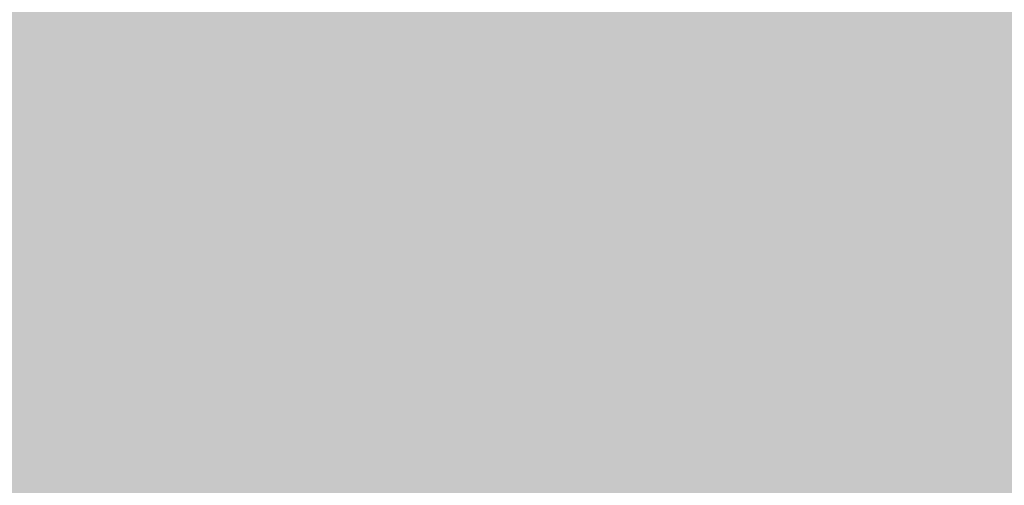
# Model space of a CAD drawing. Extents: x -0.191 to 0.217, y -0.417 to 0.417.
# Drawn here: x -0.093 to -0.086, y -0.002 to 0.002 of the extents above; entities that cross this region are included whole.
import ezdxf

# ---------------------------------------------------------------- set-up
doc = ezdxf.new("R2010")
doc.units = 0
doc.header["$MEASUREMENT"] = 0
for name, color, linetype in [('BARCELONA_80', 7, 'CONTINUOUS'), ('BARCELONA_80_1', 7, 'CONTINUOUS'), ('SZE_CIAN_1', 7, 'CONTINUOUS')]:
    doc.layers.add(name, color=color, linetype=linetype)

msp = doc.modelspace()

# ---------------------------------------------------------------- linework, layer by layer
at = {"layer": 'BARCELONA_80'}
for points in [[(-0.0925, 0.002, 0.2551), (-0.0925, 0.0016, 0.2551), (-0.0926, 0.0019, 0.2551), (-0.0927, 0.0015, 0.2551)], [(-0.0923, 0.002, 0.2551), (-0.0924, 0.0016, 0.2551), (-0.0925, 0.002, 0.2551), (-0.0925, 0.0016, 0.2551)], [(-0.0745, 0.002, 0.2589), (-0.0745, 0.0016, 0.2589), (-0.0923, 0.002, 0.2589), (-0.0924, 0.0016, 0.2589)], [(-0.0895, 0.0016, 0.2412), (-0.0896, 0.002, 0.2412), (-0.0897, 0.0015, 0.2412), (-0.0898, 0.0019, 0.2412)], [(-0.0893, 0.0016, 0.2413), (-0.0894, 0.002, 0.2413), (-0.0895, 0.0016, 0.2413), (-0.0896, 0.002, 0.2413)], [(-0.0715, 0.0016, 0.2451), (-0.0715, 0.002, 0.2451), (-0.0893, 0.0016, 0.2451), (-0.0894, 0.002, 0.2451)], [(-0.0926, 0.0019, 0.2549), (-0.0927, 0.0015, 0.2549), (-0.0926, 0.0018, 0.2549), (-0.0927, 0.0014, 0.2549)], [(-0.0897, 0.0015, 0.2413), (-0.0898, 0.0019, 0.2413), (-0.0898, 0.0015, 0.2413)], [(-0.0898, 0.0018, 0.2416), (-0.0898, 0.0015, 0.2416), (-0.0898, 0.0019, 0.2416)], [(-0.0926, 0.0018, 0.2547), (-0.0927, 0.0014, 0.2547), (-0.0926, 0.0017, 0.2547), (-0.0926, 0.0014, 0.2547)], [(-0.0926, 0.0018, 0.2547), (-0.0927, 0.0014, 0.2547), (-0.0927, 0.0018, 0.2547), (-0.0927, 0.0015, 0.2547)], [(-0.0927, 0.0018, 0.2548), (-0.0927, 0.0015, 0.2548), (-0.0926, 0.0018, 0.2548), (-0.0927, 0.0014, 0.2548)], [(-0.0898, 0.0015, 0.2414), (-0.0898, 0.0018, 0.2414), (-0.0898, 0.0014, 0.2414)], [(-0.0898, 0.0017, 0.2418), (-0.0898, 0.0014, 0.2418), (-0.0898, 0.0018, 0.2418)], [(-0.0898, 0.0015, 0.2414), (-0.0898, 0.0018, 0.2414), (-0.0898, 0.0015, 0.2414)], [(-0.0926, 0.0017, 0.2546), (-0.0926, 0.0014, 0.2546), (-0.0924, 0.0017, 0.2546), (-0.0925, 0.0013, 0.2546)], [(-0.0924, 0.0017, 0.2546), (-0.0925, 0.0013, 0.2546), (-0.0922, 0.0017, 0.2546), (-0.0923, 0.0013, 0.2546)], [(-0.0922, 0.0017, 0.2546), (-0.0923, 0.0013, 0.2546), (-0.0735, 0.0017, 0.2546), (-0.0736, 0.0013, 0.2546)], [(-0.0898, 0.0014, 0.2416), (-0.0898, 0.0017, 0.2416), (-0.0897, 0.0013, 0.2416), (-0.0897, 0.0017, 0.2416)], [(-0.0897, 0.0013, 0.2417), (-0.0897, 0.0017, 0.2417), (-0.0895, 0.0013, 0.2417), (-0.0895, 0.0017, 0.2417)], [(-0.0895, 0.0013, 0.2418), (-0.0895, 0.0017, 0.2418), (-0.0708, 0.0013, 0.2418), (-0.0708, 0.0017, 0.2418)], [(-0.0925, 0.0016, 0.2553), (-0.0926, 0.0012, 0.2553), (-0.0927, 0.0015, 0.2553), (-0.0927, 0.0012, 0.2553)], [(-0.0924, 0.0016, 0.2553), (-0.0924, 0.0012, 0.2553), (-0.0925, 0.0016, 0.2553), (-0.0926, 0.0012, 0.2553)], [(-0.0745, 0.0016, 0.2591), (-0.0746, 0.0012, 0.2591), (-0.0924, 0.0016, 0.2591), (-0.0924, 0.0012, 0.2591)], [(-0.0895, 0.0012, 0.2411), (-0.0895, 0.0016, 0.2411), (-0.0897, 0.0012, 0.2411), (-0.0897, 0.0015, 0.2411)], [(-0.0893, 0.0012, 0.2411), (-0.0893, 0.0016, 0.2411), (-0.0895, 0.0012, 0.2411), (-0.0895, 0.0016, 0.2411)], [(-0.0715, 0.0012, 0.2449), (-0.0715, 0.0016, 0.2449), (-0.0893, 0.0012, 0.2449), (-0.0893, 0.0016, 0.2449)], [(-0.0927, 0.0015, 0.2551), (-0.0927, 0.0012, 0.2551), (-0.0927, 0.0014, 0.2551)], [(-0.0927, 0.0014, 0.2549), (-0.0927, 0.0011, 0.2549), (-0.0927, 0.0015, 0.2549), (-0.0927, 0.0011, 0.2549)], [(-0.0927, 0.0015, 0.255), (-0.0927, 0.0011, 0.255), (-0.0927, 0.0014, 0.255)], [(-0.0897, 0.0012, 0.2411), (-0.0897, 0.0015, 0.2411), (-0.0898, 0.0011, 0.2411)], [(-0.0898, 0.0015, 0.2414), (-0.0898, 0.0011, 0.2414), (-0.0897, 0.0015, 0.2414)], [(-0.0898, 0.0011, 0.2413), (-0.0898, 0.0015, 0.2413), (-0.0898, 0.001, 0.2413)], [(-0.0898, 0.0014, 0.2416), (-0.0898, 0.001, 0.2416), (-0.0898, 0.0015, 0.2416)], [(-0.0898, 0.0011, 0.2413), (-0.0898, 0.0015, 0.2413), (-0.0898, 0.0011, 0.2413), (-0.0898, 0.0015, 0.2413)], [(-0.0898, 0.0011, 0.2412), (-0.0898, 0.0015, 0.2412), (-0.0898, 0.0011, 0.2412), (-0.0898, 0.0015, 0.2412)], [(-0.0927, 0.0011, 0.2551), (-0.0927, 0.0014, 0.2551), (-0.0927, 0.0012, 0.2551)], [(-0.0927, 0.0014, 0.2549), (-0.0927, 0.0011, 0.2549), (-0.0926, 0.0014, 0.2549)], [(-0.0927, 0.001, 0.255), (-0.0926, 0.0014, 0.255), (-0.0927, 0.0011, 0.255)], [(-0.0926, 0.0014, 0.2548), (-0.0927, 0.001, 0.2548), (-0.0925, 0.0013, 0.2548), (-0.0925, 0.001, 0.2548)], [(-0.0927, 0.0011, 0.2551), (-0.0927, 0.0014, 0.2551), (-0.0927, 0.0011, 0.2551)], [(-0.0898, 0.001, 0.2414), (-0.0898, 0.0014, 0.2414), (-0.0896, 0.001, 0.2414), (-0.0897, 0.0013, 0.2414)], [(-0.0925, 0.0013, 0.2548), (-0.0925, 0.001, 0.2548), (-0.0923, 0.0013, 0.2548), (-0.0923, 0.001, 0.2548)], [(-0.0923, 0.0013, 0.2548), (-0.0923, 0.001, 0.2548), (-0.0736, 0.0013, 0.2548), (-0.0736, 0.001, 0.2548)], [(-0.0896, 0.001, 0.2415), (-0.0897, 0.0013, 0.2415), (-0.0895, 0.001, 0.2415), (-0.0895, 0.0013, 0.2415)], [(-0.0895, 0.001, 0.2416), (-0.0895, 0.0013, 0.2416), (-0.0708, 0.001, 0.2416), (-0.0708, 0.0013, 0.2416)], [(-0.0927, 0.0012, 0.2553), (-0.0927, 0.0008, 0.2553), (-0.0927, 0.0011, 0.2553), (-0.0928, 0.0007, 0.2553)], [(-0.0926, 0.0012, 0.2554), (-0.0926, 0.0008, 0.2554), (-0.0927, 0.0012, 0.2554), (-0.0927, 0.0008, 0.2554)], [(-0.0924, 0.0012, 0.2555), (-0.0924, 0.0008, 0.2555), (-0.0926, 0.0012, 0.2555), (-0.0926, 0.0008, 0.2555)], [(-0.0746, 0.0012, 0.2593), (-0.0746, 0.0008, 0.2593), (-0.0924, 0.0012, 0.2593), (-0.0924, 0.0008, 0.2593)], [(-0.0898, 0.0011, 0.2413), (-0.0897, 0.0007, 0.2413), (-0.0897, 0.0012, 0.2413)], [(-0.0895, 0.0008, 0.2409), (-0.0895, 0.0012, 0.2409), (-0.0896, 0.0008, 0.2409), (-0.0897, 0.0012, 0.2409)], [(-0.0896, 0.0008, 0.241), (-0.0897, 0.0012, 0.241), (-0.0897, 0.0007, 0.241)], [(-0.0893, 0.0008, 0.2409), (-0.0893, 0.0012, 0.2409), (-0.0895, 0.0008, 0.2409), (-0.0895, 0.0012, 0.2409)], [(-0.0714, 0.0008, 0.2447), (-0.0715, 0.0012, 0.2447), (-0.0893, 0.0008, 0.2447), (-0.0893, 0.0012, 0.2447)], [(-0.0927, 0.0011, 0.2551), (-0.0928, 0.0007, 0.2551), (-0.0927, 0.001, 0.2551), (-0.0927, 0.0007, 0.2551)], [(-0.0927, 0.0011, 0.2551), (-0.0928, 0.0007, 0.2551), (-0.0927, 0.0011, 0.2551)], [(-0.0897, 0.0007, 0.2411), (-0.0898, 0.0011, 0.2411), (-0.0897, 0.0007, 0.2411)], [(-0.0898, 0.001, 0.2414), (-0.0897, 0.0007, 0.2414), (-0.0898, 0.0011, 0.2414)], [(-0.0898, 0.0007, 0.2412), (-0.0898, 0.0011, 0.2412), (-0.0897, 0.0003, 0.2412), (-0.0897, 0.0007, 0.2412)], [(-0.0898, 0.0011, 0.2413), (-0.0897, 0.0007, 0.2413), (-0.0898, 0.0011, 0.2413)], [(-0.0927, 0.001, 0.255), (-0.0927, 0.0007, 0.255), (-0.0925, 0.001, 0.255), (-0.0925, 0.0006, 0.255)], [(-0.0925, 0.001, 0.2549), (-0.0925, 0.0006, 0.2549), (-0.0923, 0.001, 0.2549), (-0.0923, 0.0006, 0.2549)], [(-0.0923, 0.001, 0.255), (-0.0923, 0.0006, 0.255), (-0.0736, 0.001, 0.255), (-0.0736, 0.0006, 0.255)], [(-0.0897, 0.0007, 0.2413), (-0.0898, 0.001, 0.2413), (-0.0896, 0.0006, 0.2413), (-0.0896, 0.001, 0.2413)], [(-0.0896, 0.0006, 0.2414), (-0.0896, 0.001, 0.2414), (-0.0894, 0.0006, 0.2414), (-0.0895, 0.001, 0.2414)], [(-0.0894, 0.0006, 0.2415), (-0.0895, 0.001, 0.2415), (-0.0707, 0.0006, 0.2415), (-0.0708, 0.001, 0.2415)], [(-0.0926, 0.0008, 0.2556), (-0.0926, 0.0004, 0.2556), (-0.0927, 0.0008, 0.2556), (-0.0928, 0.0004, 0.2556)], [(-0.0927, 0.0008, 0.2555), (-0.0928, 0.0004, 0.2555), (-0.0928, 0.0007, 0.2555), (-0.0928, 0.0003, 0.2555)], [(-0.0924, 0.0008, 0.2557), (-0.0925, 0.0004, 0.2557), (-0.0926, 0.0008, 0.2557), (-0.0926, 0.0004, 0.2557)], [(-0.0746, 0.0008, 0.2595), (-0.0746, 0.0004, 0.2595), (-0.0924, 0.0008, 0.2595), (-0.0925, 0.0004, 0.2595)], [(-0.0896, 0.0004, 0.2408), (-0.0896, 0.0008, 0.2408), (-0.0897, 0.0003, 0.2408), (-0.0897, 0.0007, 0.2408)], [(-0.0894, 0.0004, 0.2408), (-0.0895, 0.0008, 0.2408), (-0.0896, 0.0004, 0.2408), (-0.0896, 0.0008, 0.2408)], [(-0.0892, 0.0004, 0.2408), (-0.0893, 0.0008, 0.2408), (-0.0894, 0.0004, 0.2408), (-0.0895, 0.0008, 0.2408)], [(-0.0714, 0.0004, 0.2446), (-0.0714, 0.0008, 0.2446), (-0.0892, 0.0004, 0.2446), (-0.0893, 0.0008, 0.2446)], [(-0.0928, 0.0007, 0.2553), (-0.0928, 0.0003, 0.2553), (-0.0927, 0.0007, 0.2553), (-0.0927, 0.0003, 0.2553)], [(-0.0927, 0.0007, 0.2551), (-0.0927, 0.0003, 0.2551), (-0.0925, 0.0006, 0.2551), (-0.0926, 0.0003, 0.2551)], [(-0.0897, 0.0003, 0.241), (-0.0897, 0.0007, 0.241), (-0.0897, 0.0003, 0.241), (-0.0898, 0.0007, 0.241)], [(-0.0897, 0.0003, 0.241), (-0.0898, 0.0007, 0.241), (-0.0897, 0.0003, 0.241)], [(-0.0897, 0.0003, 0.241), (-0.0897, 0.0007, 0.241), (-0.0897, 0.0003, 0.241), (-0.0897, 0.0007, 0.241)], [(-0.0897, 0.0003, 0.2412), (-0.0897, 0.0007, 0.2412), (-0.0896, 0.0003, 0.2412), (-0.0896, 0.0006, 0.2412)], [(-0.0925, 0.0006, 0.2551), (-0.0926, 0.0003, 0.2551), (-0.0923, 0.0006, 0.2551), (-0.0924, 0.0003, 0.2551)], [(-0.0923, 0.0006, 0.2551), (-0.0924, 0.0003, 0.2551), (-0.0736, 0.0006, 0.2551), (-0.0737, 0.0003, 0.2551)], [(-0.0896, 0.0003, 0.2413), (-0.0896, 0.0006, 0.2413), (-0.0894, 0.0003, 0.2413), (-0.0894, 0.0006, 0.2413)], [(-0.0894, 0.0003, 0.2413), (-0.0894, 0.0006, 0.2413), (-0.0707, 0.0003, 0.2413), (-0.0707, 0.0006, 0.2413)], [(-0.0926, 0.0004, 0.2557), (-0.0927, 0, 0.2557), (-0.0928, 0.0004, 0.2557), (-0.0928, 0, 0.2557)], [(-0.0928, 0.0004, 0.2556), (-0.0928, 0, 0.2556), (-0.0928, 0.0003, 0.2556), (-0.0928, 0, 0.2556)], [(-0.0925, 0.0004, 0.2558), (-0.0925, 0, 0.2558), (-0.0926, 0.0004, 0.2558), (-0.0927, 0, 0.2558)], [(-0.0746, 0.0004, 0.2596), (-0.0746, 0, 0.2596), (-0.0925, 0.0004, 0.2596), (-0.0925, 0, 0.2596)], [(-0.0896, 0, 0.2407), (-0.0896, 0.0004, 0.2407), (-0.0897, 0, 0.2407)], [(-0.0897, 0.0003, 0.241), (-0.0897, 0, 0.241), (-0.0896, 0.0004, 0.241)], [(-0.0894, 0, 0.2406), (-0.0894, 0.0004, 0.2406), (-0.0896, 0, 0.2406), (-0.0896, 0.0004, 0.2406)], [(-0.0892, 0, 0.2407), (-0.0892, 0.0004, 0.2407), (-0.0894, 0, 0.2407), (-0.0894, 0.0004, 0.2407)], [(-0.0714, 0, 0.2445), (-0.0714, 0.0004, 0.2445), (-0.0892, 0, 0.2445), (-0.0892, 0.0004, 0.2445)], [(-0.0928, 0.0003, 0.2554), (-0.0928, 0, 0.2554), (-0.0927, 0.0003, 0.2554), (-0.0927, -0.0001, 0.2554)], [(-0.0928, 0, 0.2555), (-0.0928, 0.0003, 0.2555), (-0.0928, 0, 0.2555)], [(-0.0927, 0.0003, 0.2553), (-0.0927, -0.0001, 0.2553), (-0.0926, 0.0003, 0.2553), (-0.0926, -0.0001, 0.2553)], [(-0.0926, 0.0003, 0.2552), (-0.0926, -0.0001, 0.2552), (-0.0924, 0.0003, 0.2552), (-0.0924, -0.0001, 0.2552)], [(-0.0924, 0.0003, 0.2552), (-0.0924, -0.0001, 0.2552), (-0.0737, 0.0003, 0.2552), (-0.0737, -0.0001, 0.2552)], [(-0.0897, 0, 0.2408), (-0.0897, 0.0003, 0.2408), (-0.0897, -0.0001, 0.2408)], [(-0.0897, 0.0003, 0.2412), (-0.0897, -0.0001, 0.2412), (-0.0897, 0.0003, 0.2412)], [(-0.0897, -0.0001, 0.241), (-0.0897, 0.0003, 0.241), (-0.0896, -0.0001, 0.241), (-0.0896, 0.0003, 0.241)], [(-0.0897, 0, 0.2408), (-0.0897, 0.0003, 0.2408), (-0.0897, -0.0001, 0.2408), (-0.0897, 0.0003, 0.2408)], [(-0.0897, -0.0001, 0.2409), (-0.0897, 0.0003, 0.2409), (-0.0897, 0, 0.2409), (-0.0897, 0.0003, 0.2409)], [(-0.0896, -0.0001, 0.2412), (-0.0896, 0.0003, 0.2412), (-0.0894, -0.0001, 0.2412), (-0.0894, 0.0003, 0.2412)], [(-0.0894, -0.0001, 0.2412), (-0.0894, 0.0003, 0.2412), (-0.0707, -0.0001, 0.2412), (-0.0707, 0.0003, 0.2412)], [(-0.0929, -0.0004, 0.2557), (-0.0928, 0, 0.2557), (-0.0928, -0.0004, 0.2557)], [(-0.0928, 0, 0.2555), (-0.0929, -0.0004, 0.2555), (-0.0927, -0.0001, 0.2555)], [(-0.0928, -0.0005, 0.2556), (-0.0929, -0.0009, 0.2556), (-0.0928, 0, 0.2556), (-0.0929, -0.0004, 0.2556)], [(-0.0928, -0.0005, 0.2556), (-0.0928, 0, 0.2556), (-0.0929, -0.0004, 0.2556)], [(-0.0928, 0, 0.2556), (-0.0929, -0.0004, 0.2556), (-0.0928, 0, 0.2556)], [(-0.0927, 0, 0.2559), (-0.0927, -0.0004, 0.2559), (-0.0928, 0, 0.2559), (-0.0928, -0.0004, 0.2559)], [(-0.0928, 0, 0.2557), (-0.0928, -0.0004, 0.2557), (-0.0928, 0, 0.2557)], [(-0.0928, 0, 0.2555), (-0.0928, -0.0005, 0.2555), (-0.0928, 0, 0.2555)], [(-0.0925, 0, 0.2559), (-0.0925, -0.0004, 0.2559), (-0.0927, 0, 0.2559), (-0.0927, -0.0004, 0.2559)], [(-0.0746, 0, 0.2597), (-0.0747, -0.0004, 0.2597), (-0.0925, 0, 0.2597), (-0.0925, -0.0004, 0.2597)], [(-0.0896, -0.0004, 0.2406), (-0.0896, 0, 0.2406), (-0.0897, -0.0004, 0.2406)], [(-0.0897, 0, 0.2408), (-0.0897, -0.0004, 0.2408), (-0.0896, 0, 0.2408)], [(-0.0897, -0.0004, 0.2408), (-0.0897, 0, 0.2408), (-0.0897, -0.0005, 0.2408)], [(-0.0897, -0.0001, 0.241), (-0.0897, -0.0005, 0.241), (-0.0897, 0, 0.241)], [(-0.0897, -0.0004, 0.2408), (-0.0897, 0, 0.2408), (-0.0897, -0.0005, 0.2408), (-0.0897, -0.0001, 0.2408)], [(-0.0897, -0.0005, 0.2408), (-0.0897, -0.0001, 0.2408), (-0.0897, -0.0004, 0.2408), (-0.0897, 0, 0.2408)], [(-0.0894, -0.0004, 0.2405), (-0.0894, 0, 0.2405), (-0.0896, -0.0004, 0.2405), (-0.0896, 0, 0.2405)], [(-0.0892, -0.0004, 0.2406), (-0.0892, 0, 0.2406), (-0.0894, -0.0004, 0.2406), (-0.0894, 0, 0.2406)], [(-0.0714, -0.0004, 0.2444), (-0.0714, 0, 0.2444), (-0.0892, -0.0004, 0.2444), (-0.0892, 0, 0.2444)], [(-0.0928, -0.0005, 0.2555), (-0.0927, -0.0001, 0.2555), (-0.0929, -0.0004, 0.2555)], [(-0.0927, -0.0001, 0.2554), (-0.0928, -0.0005, 0.2554), (-0.0926, -0.0001, 0.2554), (-0.0926, -0.0005, 0.2554)], [(-0.0926, -0.0001, 0.2553), (-0.0926, -0.0005, 0.2553), (-0.0924, -0.0001, 0.2553), (-0.0924, -0.0005, 0.2553)], [(-0.0924, -0.0001, 0.2553), (-0.0924, -0.0005, 0.2553), (-0.0737, -0.0001, 0.2553), (-0.0737, -0.0005, 0.2553)], [(-0.0897, -0.0005, 0.2409), (-0.0897, -0.0001, 0.2409), (-0.0895, -0.0005, 0.2409), (-0.0896, -0.0001, 0.2409)], [(-0.0895, -0.0005, 0.2411), (-0.0896, -0.0001, 0.2411), (-0.0894, -0.0005, 0.2411), (-0.0894, -0.0001, 0.2411)], [(-0.0894, -0.0005, 0.2411), (-0.0894, -0.0001, 0.2411), (-0.0707, -0.0005, 0.2411), (-0.0707, -0.0001, 0.2411)], [(-0.0928, -0.0004, 0.2558), (-0.0928, -0.0008, 0.2558), (-0.0929, -0.0004, 0.2558)], [(-0.0929, -0.0009, 0.2557), (-0.0929, -0.0004, 0.2557), (-0.0928, -0.0008, 0.2557)], [(-0.0929, -0.0004, 0.2557), (-0.0929, -0.0009, 0.2557), (-0.0928, -0.0005, 0.2557)], [(-0.0929, -0.0009, 0.2557), (-0.0929, -0.0004, 0.2557), (-0.0929, -0.0008, 0.2557)], [(-0.0927, -0.0004, 0.256), (-0.0927, -0.0008, 0.256), (-0.0928, -0.0004, 0.256), (-0.0928, -0.0008, 0.256)], [(-0.0925, -0.0004, 0.256), (-0.0925, -0.0008, 0.256), (-0.0927, -0.0004, 0.256), (-0.0927, -0.0008, 0.256)], [(-0.0747, -0.0004, 0.2598), (-0.0747, -0.0008, 0.2598), (-0.0925, -0.0004, 0.2598), (-0.0925, -0.0008, 0.2598)], [(-0.0896, -0.0008, 0.2405), (-0.0896, -0.0004, 0.2405), (-0.0896, -0.0009, 0.2405), (-0.0897, -0.0004, 0.2405)], [(-0.0896, -0.0009, 0.2407), (-0.0897, -0.0004, 0.2407), (-0.0896, -0.0009, 0.2407), (-0.0897, -0.0005, 0.2407)], [(-0.0896, -0.0009, 0.2407), (-0.0897, -0.0004, 0.2407), (-0.0897, -0.0009, 0.2407), (-0.0897, -0.0005, 0.2407)], [(-0.0897, -0.0009, 0.2408), (-0.0897, -0.0005, 0.2408), (-0.0896, -0.0009, 0.2408), (-0.0897, -0.0004, 0.2408)], [(-0.0894, -0.0008, 0.2405), (-0.0894, -0.0004, 0.2405), (-0.0896, -0.0008, 0.2405), (-0.0896, -0.0004, 0.2405)], [(-0.0892, -0.0008, 0.2405), (-0.0892, -0.0004, 0.2405), (-0.0894, -0.0008, 0.2405), (-0.0894, -0.0004, 0.2405)], [(-0.0713, -0.0008, 0.2443), (-0.0714, -0.0004, 0.2443), (-0.0892, -0.0008, 0.2443), (-0.0892, -0.0004, 0.2443)], [(-0.0928, -0.0009, 0.2556), (-0.0928, -0.0005, 0.2556), (-0.0929, -0.0009, 0.2556)], [(-0.0928, -0.0005, 0.2555), (-0.0928, -0.0009, 0.2555), (-0.0926, -0.0005, 0.2555), (-0.0926, -0.0009, 0.2555)], [(-0.0926, -0.0005, 0.2554), (-0.0926, -0.0009, 0.2554), (-0.0924, -0.0005, 0.2554), (-0.0924, -0.0009, 0.2554)], [(-0.0924, -0.0005, 0.2554), (-0.0924, -0.0009, 0.2554), (-0.0737, -0.0005, 0.2554), (-0.0737, -0.0009, 0.2554)], [(-0.0896, -0.0009, 0.2409), (-0.0897, -0.0005, 0.2409), (-0.0895, -0.0009, 0.2409), (-0.0895, -0.0005, 0.2409)], [(-0.0895, -0.0009, 0.241), (-0.0895, -0.0005, 0.241), (-0.0893, -0.0009, 0.241), (-0.0894, -0.0005, 0.241)], [(-0.0893, -0.0009, 0.2411), (-0.0894, -0.0005, 0.2411), (-0.0706, -0.0009, 0.2411), (-0.0707, -0.0005, 0.2411)], [(-0.0928, -0.0008, 0.2559), (-0.0928, -0.0012, 0.2559), (-0.0929, -0.0009, 0.2559), (-0.0929, -0.0013, 0.2559)], [(-0.0929, -0.0009, 0.2557), (-0.0929, -0.0013, 0.2557), (-0.0929, -0.0008, 0.2557), (-0.0929, -0.0013, 0.2557)], [(-0.0929, -0.0008, 0.2558), (-0.0929, -0.0013, 0.2558), (-0.0929, -0.0009, 0.2558), (-0.0929, -0.0013, 0.2558)], [(-0.0927, -0.0008, 0.256), (-0.0927, -0.0012, 0.256), (-0.0928, -0.0008, 0.256), (-0.0928, -0.0012, 0.256)], [(-0.0925, -0.0008, 0.2561), (-0.0925, -0.0012, 0.2561), (-0.0927, -0.0008, 0.2561), (-0.0927, -0.0012, 0.2561)], [(-0.0747, -0.0008, 0.2599), (-0.0747, -0.0012, 0.2599), (-0.0925, -0.0008, 0.2599), (-0.0925, -0.0012, 0.2599)], [(-0.0894, -0.0012, 0.2404), (-0.0894, -0.0008, 0.2404), (-0.0895, -0.0012, 0.2404), (-0.0896, -0.0008, 0.2404)], [(-0.0895, -0.0012, 0.2405), (-0.0896, -0.0008, 0.2405), (-0.0896, -0.0013, 0.2405), (-0.0896, -0.0009, 0.2405)], [(-0.0892, -0.0012, 0.2404), (-0.0892, -0.0008, 0.2404), (-0.0894, -0.0012, 0.2404), (-0.0894, -0.0008, 0.2404)], [(-0.0713, -0.0012, 0.2442), (-0.0713, -0.0008, 0.2442), (-0.0892, -0.0012, 0.2442), (-0.0892, -0.0008, 0.2442)], [(-0.0929, -0.0009, 0.2557), (-0.0929, -0.0013, 0.2557), (-0.0928, -0.0009, 0.2557), (-0.0928, -0.0013, 0.2557)], [(-0.0928, -0.0009, 0.2556), (-0.0928, -0.0013, 0.2556), (-0.0926, -0.0009, 0.2556), (-0.0926, -0.0013, 0.2556)], [(-0.0926, -0.0009, 0.2555), (-0.0926, -0.0013, 0.2555), (-0.0924, -0.0009, 0.2555), (-0.0924, -0.0013, 0.2555)], [(-0.0924, -0.0009, 0.2555), (-0.0924, -0.0013, 0.2555), (-0.0737, -0.0009, 0.2555), (-0.0737, -0.0013, 0.2555)], [(-0.0897, -0.0009, 0.2408), (-0.0896, -0.0013, 0.2408), (-0.0896, -0.0009, 0.2408)], [(-0.0896, -0.0013, 0.2406), (-0.0897, -0.0009, 0.2406), (-0.0896, -0.0013, 0.2406), (-0.0896, -0.0009, 0.2406)], [(-0.0896, -0.0013, 0.2406), (-0.0896, -0.0009, 0.2406), (-0.0896, -0.0013, 0.2406), (-0.0896, -0.0009, 0.2406)], [(-0.0896, -0.0013, 0.2408), (-0.0896, -0.0009, 0.2408), (-0.0895, -0.0013, 0.2408), (-0.0895, -0.0009, 0.2408)], [(-0.0896, -0.0013, 0.2406), (-0.0896, -0.0009, 0.2406), (-0.0896, -0.0013, 0.2406)], [(-0.0895, -0.0013, 0.2409), (-0.0895, -0.0009, 0.2409), (-0.0893, -0.0013, 0.2409), (-0.0893, -0.0009, 0.2409)], [(-0.0893, -0.0013, 0.241), (-0.0893, -0.0009, 0.241), (-0.0706, -0.0013, 0.241), (-0.0706, -0.0009, 0.241)], [(-0.0927, -0.0012, 0.2561), (-0.0927, -0.0017, 0.2561), (-0.0928, -0.0012, 0.2561), (-0.0929, -0.0017, 0.2561)], [(-0.0928, -0.0012, 0.256), (-0.0929, -0.0017, 0.256), (-0.0929, -0.0013, 0.256)], [(-0.0925, -0.0012, 0.2562), (-0.0925, -0.0017, 0.2562), (-0.0927, -0.0012, 0.2562), (-0.0927, -0.0017, 0.2562)], [(-0.0747, -0.0012, 0.26), (-0.0747, -0.0017, 0.26), (-0.0925, -0.0012, 0.26), (-0.0925, -0.0017, 0.26)], [(-0.0895, -0.0017, 0.2404), (-0.0895, -0.0012, 0.2404), (-0.0896, -0.0017, 0.2404)], [(-0.0896, -0.0013, 0.2406), (-0.0896, -0.0017, 0.2406), (-0.0895, -0.0012, 0.2406)], [(-0.0894, -0.0017, 0.2404), (-0.0894, -0.0012, 0.2404), (-0.0895, -0.0017, 0.2404), (-0.0895, -0.0012, 0.2404)], [(-0.0892, -0.0017, 0.2404), (-0.0892, -0.0012, 0.2404), (-0.0894, -0.0017, 0.2404), (-0.0894, -0.0012, 0.2404)], [(-0.0713, -0.0017, 0.2442), (-0.0713, -0.0012, 0.2442), (-0.0892, -0.0017, 0.2442), (-0.0892, -0.0012, 0.2442)], [(-0.0929, -0.0017, 0.2557), (-0.0929, -0.0013, 0.2557), (-0.0929, -0.0017, 0.2557)], [(-0.0929, -0.0013, 0.2558), (-0.0929, -0.0017, 0.2558), (-0.0928, -0.0013, 0.2558)], [(-0.0928, -0.0017, 0.2556), (-0.0928, -0.0013, 0.2556), (-0.0929, -0.0017, 0.2556)], [(-0.0929, -0.0013, 0.2558), (-0.0929, -0.0017, 0.2558), (-0.0929, -0.0013, 0.2558)], [(-0.0928, -0.0013, 0.2556), (-0.0928, -0.0017, 0.2556), (-0.0926, -0.0013, 0.2556), (-0.0926, -0.0017, 0.2556)], [(-0.0926, -0.0013, 0.2556), (-0.0926, -0.0017, 0.2556), (-0.0924, -0.0013, 0.2556), (-0.0925, -0.0017, 0.2556)], [(-0.0924, -0.0013, 0.2556), (-0.0925, -0.0017, 0.2556), (-0.0737, -0.0013, 0.2556), (-0.0738, -0.0017, 0.2556)], [(-0.0896, -0.0017, 0.2406), (-0.0896, -0.0013, 0.2406), (-0.0896, -0.0017, 0.2406)], [(-0.0896, -0.0013, 0.2408), (-0.0896, -0.0017, 0.2408), (-0.0896, -0.0013, 0.2408)], [(-0.0896, -0.0017, 0.2408), (-0.0896, -0.0013, 0.2408), (-0.0895, -0.0017, 0.2408), (-0.0895, -0.0013, 0.2408)], [(-0.0896, -0.0017, 0.2406), (-0.0896, -0.0013, 0.2406), (-0.0896, -0.0021, 0.2406), (-0.0896, -0.0017, 0.2406)], [(-0.0896, -0.0013, 0.2406), (-0.0896, -0.0017, 0.2406), (-0.0896, -0.0013, 0.2406)], [(-0.0895, -0.0017, 0.2409), (-0.0895, -0.0013, 0.2409), (-0.0893, -0.0017, 0.2409), (-0.0893, -0.0013, 0.2409)], [(-0.0893, -0.0017, 0.241), (-0.0893, -0.0013, 0.241), (-0.0706, -0.0017, 0.241), (-0.0706, -0.0013, 0.241)], [(-0.0927, -0.0017, 0.2561), (-0.0927, -0.0021, 0.2561), (-0.0929, -0.0017, 0.2561), (-0.0929, -0.0021, 0.2561)], [(-0.0929, -0.0017, 0.256), (-0.0929, -0.0021, 0.256), (-0.0929, -0.0017, 0.256), (-0.0929, -0.0021, 0.256)], [(-0.0929, -0.0017, 0.2557), (-0.0929, -0.0021, 0.2557), (-0.0928, -0.0017, 0.2557), (-0.0928, -0.0021, 0.2557)], [(-0.0929, -0.0021, 0.2558), (-0.0929, -0.0025, 0.2558), (-0.0929, -0.0017, 0.2558), (-0.0929, -0.0021, 0.2558)], [(-0.0928, -0.0017, 0.2556), (-0.0928, -0.0021, 0.2556), (-0.0926, -0.0017, 0.2556), (-0.0927, -0.0021, 0.2556)], [(-0.0925, -0.0017, 0.2562), (-0.0925, -0.0021, 0.2562), (-0.0927, -0.0017, 0.2562), (-0.0927, -0.0021, 0.2562)], [(-0.0926, -0.0017, 0.2556), (-0.0927, -0.0021, 0.2556), (-0.0925, -0.0017, 0.2556), (-0.0925, -0.0021, 0.2556)], [(-0.0925, -0.0017, 0.2556), (-0.0925, -0.0021, 0.2556), (-0.0738, -0.0017, 0.2556), (-0.0738, -0.0021, 0.2556)], [(-0.0747, -0.0017, 0.26), (-0.0747, -0.0021, 0.26), (-0.0925, -0.0017, 0.26), (-0.0925, -0.0021, 0.26)], [(-0.0895, -0.0021, 0.2404), (-0.0895, -0.0017, 0.2404), (-0.0896, -0.0021, 0.2404), (-0.0896, -0.0017, 0.2404)], [(-0.0896, -0.0021, 0.2405), (-0.0896, -0.0017, 0.2405), (-0.0896, -0.0021, 0.2405), (-0.0896, -0.0017, 0.2405)], [(-0.0896, -0.0021, 0.2408), (-0.0896, -0.0017, 0.2408), (-0.0895, -0.0021, 0.2408), (-0.0895, -0.0017, 0.2408)], [(-0.0896, -0.0021, 0.2405), (-0.0896, -0.0017, 0.2405), (-0.0896, -0.0021, 0.2405), (-0.0896, -0.0017, 0.2405)], [(-0.0896, -0.0021, 0.2407), (-0.0896, -0.0017, 0.2407), (-0.0896, -0.0021, 0.2407)], [(-0.0894, -0.0021, 0.2404), (-0.0894, -0.0017, 0.2404), (-0.0895, -0.0021, 0.2404), (-0.0895, -0.0017, 0.2404)], [(-0.0895, -0.0021, 0.2409), (-0.0895, -0.0017, 0.2409), (-0.0893, -0.0021, 0.2409), (-0.0893, -0.0017, 0.2409)], [(-0.0892, -0.0021, 0.2404), (-0.0892, -0.0017, 0.2404), (-0.0894, -0.0021, 0.2404), (-0.0894, -0.0017, 0.2404)], [(-0.0893, -0.0021, 0.241), (-0.0893, -0.0017, 0.241), (-0.0706, -0.0021, 0.241), (-0.0706, -0.0017, 0.241)], [(-0.0713, -0.0021, 0.2442), (-0.0713, -0.0017, 0.2442), (-0.0892, -0.0021, 0.2442), (-0.0892, -0.0017, 0.2442)]]:
    msp.add_solid(points, dxfattribs=at)
at = {"layer": 'BARCELONA_80_1'}
for points in [[(-0.0863, 0, 0.2557), (-0.0829, 0.0001, 0.2557), (-0.0863, 0.0038, 0.2557), (-0.0829, 0.0039, 0.2557)], [(-0.0863, 0, 0.2557), (-0.0863, 0.0038, 0.2557), (-0.0897, -0.0001, 0.2557), (-0.0896, 0.0037, 0.2557)], [(-0.0929, -0.0002, 0.2611), (-0.0928, 0.0037, 0.2611), (-0.096, -0.0003, 0.2611), (-0.0959, 0.0036, 0.2611)], [(-0.0929, -0.0002, 0.2611), (-0.0897, -0.0001, 0.2611), (-0.0928, 0.0037, 0.2611), (-0.0896, 0.0037, 0.2611)], [(-0.0892, 0.0016, 0.2393), (-0.0893, 0.0024, 0.2393), (-0.0867, 0.0016, 0.2393), (-0.0867, 0.0025, 0.2393)], [(-0.0841, 0.0017, 0.2402), (-0.0867, 0.0016, 0.2402), (-0.0842, 0.0025, 0.2402), (-0.0867, 0.0025, 0.2402)], [(-0.0926, 0.0016, 0.2551), (-0.0909, 0.0015, 0.2551), (-0.0925, 0.0024, 0.2551), (-0.0905, 0.0023, 0.2551)], [(-0.0937, 0.0023, 0.2795), (-0.0905, 0.0023, 0.2795), (-0.0937, 0.0002, 0.2795), (-0.0905, 0.0003, 0.2795)], [(-0.0891, 0.0014, 0.256), (-0.0885, 0.0022, 0.256), (-0.0909, 0.0015, 0.256), (-0.0905, 0.0023, 0.256)], [(-0.0875, 0.0023, 0.2801), (-0.0875, 0.0003, 0.2801), (-0.0905, 0.0023, 0.2801), (-0.0905, 0.0003, 0.2801)], [(-0.0875, 0.0023, 0.2801), (-0.0848, 0.0023, 0.2801), (-0.0875, 0.0003, 0.2801), (-0.0848, 0.0003, 0.2801)], [(-0.0891, 0.0014, 0.256), (-0.0872, 0.0013, 0.256), (-0.0885, 0.0022, 0.256), (-0.0864, 0.0021, 0.256)], [(-0.085, 0.001, 0.2572), (-0.0842, 0.0021, 0.2572), (-0.0872, 0.0013, 0.2572), (-0.0864, 0.0021, 0.2572)], [(-0.0841, 0.0017, 0.2402), (-0.0841, 0.0008, 0.2402), (-0.0867, 0.0016, 0.2402), (-0.0866, 0.0008, 0.2402)], [(-0.0926, 0.0016, 0.2551), (-0.0927, 0.0007, 0.2551), (-0.0909, 0.0015, 0.2551), (-0.0913, 0.0007, 0.2551)], [(-0.0892, 0.0016, 0.2393), (-0.0867, 0.0016, 0.2393), (-0.0891, 0.0008, 0.2393), (-0.0866, 0.0008, 0.2393)], [(-0.0891, 0.0014, 0.256), (-0.0909, 0.0015, 0.256), (-0.0899, 0.0006, 0.256), (-0.0913, 0.0007, 0.256)], [(-0.0891, 0.0014, 0.256), (-0.0899, 0.0006, 0.256), (-0.0872, 0.0013, 0.256), (-0.0885, 0.0004, 0.256)], [(-0.085, 0.001, 0.2572), (-0.0872, 0.0013, 0.2572), (-0.0873, 0.0002, 0.2572), (-0.0885, 0.0004, 0.2572)], [(-0.085, 0.001, 0.2572), (-0.0873, 0.0002, 0.2572), (-0.0844, 0.0002, 0.2572), (-0.0866, -0.0002, 0.2572)], [(-0.0891, -0.0001, 0.2388), (-0.0891, 0.0008, 0.2388), (-0.0865, -0.0001, 0.2388), (-0.0866, 0.0008, 0.2388)], [(-0.084, -0.0001, 0.2397), (-0.0865, -0.0001, 0.2397), (-0.0841, 0.0008, 0.2397), (-0.0866, 0.0008, 0.2397)], [(-0.0928, -0.0001, 0.2558), (-0.0918, -0.0002, 0.2558), (-0.0927, 0.0007, 0.2558), (-0.0913, 0.0007, 0.2558)], [(-0.0908, -0.0002, 0.2564), (-0.0899, 0.0006, 0.2564), (-0.0918, -0.0002, 0.2564), (-0.0913, 0.0007, 0.2564)], [(-0.0908, -0.0002, 0.2564), (-0.09, -0.0003, 0.2564), (-0.0899, 0.0006, 0.2564), (-0.0885, 0.0004, 0.2564)], [(-0.0892, -0.0005, 0.2569), (-0.0873, 0.0002, 0.2569), (-0.09, -0.0003, 0.2569), (-0.0885, 0.0004, 0.2569)], [(-0.0937, -0.0018, 0.2795), (-0.0937, 0.0002, 0.2795), (-0.0905, -0.0017, 0.2795), (-0.0905, 0.0003, 0.2795)], [(-0.0875, -0.0017, 0.2801), (-0.0905, -0.0017, 0.2801), (-0.0875, 0.0003, 0.2801), (-0.0905, 0.0003, 0.2801)], [(-0.0875, -0.0017, 0.2801), (-0.0875, 0.0003, 0.2801), (-0.0848, -0.0017, 0.2801), (-0.0848, 0.0003, 0.2801)], [(-0.0892, -0.0005, 0.2569), (-0.0887, -0.0007, 0.2569), (-0.0873, 0.0002, 0.2569), (-0.0866, -0.0002, 0.2569)], [(-0.0841, -0.0005, 0.2582), (-0.0844, 0.0002, 0.2582), (-0.0862, -0.0007, 0.2582), (-0.0866, -0.0002, 0.2582)], [(-0.0863, 0, 0.2557), (-0.0863, -0.0037, 0.2557), (-0.0829, 0.0001, 0.2557), (-0.0829, -0.0036, 0.2557)], [(-0.0863, 0, 0.2557), (-0.0897, -0.0001, 0.2557), (-0.0863, -0.0037, 0.2557), (-0.0896, -0.0038, 0.2557)], [(-0.0929, -0.0002, 0.2611), (-0.0928, -0.0039, 0.2611), (-0.0897, -0.0001, 0.2611), (-0.0896, -0.0038, 0.2611)], [(-0.0928, -0.0001, 0.2558), (-0.0928, -0.001, 0.2558), (-0.0918, -0.0002, 0.2558), (-0.0923, -0.001, 0.2558)], [(-0.0891, -0.0001, 0.2388), (-0.0865, -0.0001, 0.2388), (-0.0891, -0.001, 0.2388), (-0.0865, -0.001, 0.2388)], [(-0.084, -0.0001, 0.2397), (-0.084, -0.001, 0.2397), (-0.0865, -0.0001, 0.2397), (-0.0865, -0.001, 0.2397)], [(-0.0929, -0.0002, 0.2611), (-0.096, -0.0003, 0.2611), (-0.0928, -0.0039, 0.2611), (-0.0959, -0.004, 0.2611)], [(-0.0908, -0.0002, 0.2564), (-0.0918, -0.0002, 0.2564), (-0.0919, -0.001, 0.2564), (-0.0923, -0.001, 0.2564)], [(-0.0908, -0.0002, 0.2564), (-0.0919, -0.001, 0.2564), (-0.09, -0.0003, 0.2564), (-0.0914, -0.0011, 0.2564)], [(-0.0884, -0.001, 0.2573), (-0.0862, -0.0007, 0.2573), (-0.0887, -0.0007, 0.2573), (-0.0866, -0.0002, 0.2573)], [(-0.0892, -0.0005, 0.2569), (-0.09, -0.0003, 0.2569), (-0.0911, -0.0011, 0.2569), (-0.0914, -0.0011, 0.2569)], [(-0.0908, -0.0012, 0.2568), (-0.0892, -0.0005, 0.2568), (-0.0911, -0.0011, 0.2568)], [(-0.0892, -0.0005, 0.2569), (-0.0908, -0.0012, 0.2569), (-0.0887, -0.0007, 0.2569), (-0.0884, -0.001, 0.2569)], [(-0.0841, -0.0005, 0.2582), (-0.0862, -0.0007, 0.2582), (-0.0838, -0.0011, 0.2582), (-0.0859, -0.0012, 0.2582)], [(-0.0884, -0.001, 0.2573), (-0.0882, -0.0014, 0.2573), (-0.0862, -0.0007, 0.2573), (-0.0859, -0.0012, 0.2573)], [(-0.0929, -0.0019, 0.2565), (-0.0923, -0.001, 0.2565), (-0.0928, -0.001, 0.2565)], [(-0.0923, -0.001, 0.2563), (-0.0929, -0.0019, 0.2563), (-0.0929, -0.0018, 0.2563), (-0.0929, -0.0019, 0.2563)], [(-0.0923, -0.001, 0.2563), (-0.0929, -0.0018, 0.2563), (-0.0919, -0.001, 0.2563), (-0.0914, -0.0011, 0.2563)], [(-0.0884, -0.001, 0.2573), (-0.0908, -0.0012, 0.2573), (-0.0906, -0.0014, 0.2573)], [(-0.0884, -0.001, 0.2573), (-0.0906, -0.0014, 0.2573), (-0.0882, -0.0014, 0.2573), (-0.0905, -0.0015, 0.2573)], [(-0.0891, -0.0019, 0.2386), (-0.0891, -0.001, 0.2386), (-0.0865, -0.0019, 0.2386), (-0.0865, -0.001, 0.2386)], [(-0.084, -0.0019, 0.2395), (-0.0865, -0.0019, 0.2395), (-0.084, -0.001, 0.2395), (-0.0865, -0.001, 0.2395)], [(-0.0929, -0.0018, 0.2565), (-0.0914, -0.0011, 0.2565), (-0.0929, -0.0018, 0.2565)], [(-0.0914, -0.0011, 0.2566), (-0.0929, -0.0018, 0.2566), (-0.0911, -0.0011, 0.2566), (-0.0908, -0.0012, 0.2566)], [(-0.0836, -0.0018, 0.2588), (-0.0838, -0.0011, 0.2588), (-0.0857, -0.0017, 0.2588), (-0.0859, -0.0012, 0.2588)], [(-0.0929, -0.0017, 0.2565), (-0.0905, -0.0015, 0.2565), (-0.0908, -0.0012, 0.2565), (-0.0906, -0.0014, 0.2565)], [(-0.0908, -0.0012, 0.2568), (-0.0929, -0.0018, 0.2568), (-0.0929, -0.0017, 0.2568)], [(-0.088, -0.0017, 0.2577), (-0.0857, -0.0017, 0.2577), (-0.0882, -0.0014, 0.2577), (-0.0859, -0.0012, 0.2577)], [(-0.088, -0.0017, 0.2577), (-0.0882, -0.0014, 0.2577), (-0.0904, -0.0017, 0.2577), (-0.0905, -0.0015, 0.2577)], [(-0.0929, -0.0016, 0.2565), (-0.0905, -0.0015, 0.2565), (-0.0929, -0.0017, 0.2565)], [(-0.0905, -0.0015, 0.257), (-0.0929, -0.0016, 0.257), (-0.0904, -0.0017, 0.257)], [(-0.0937, -0.0018, 0.2795), (-0.0905, -0.0017, 0.2795), (-0.0937, -0.0038, 0.2795), (-0.0905, -0.0037, 0.2795)], [(-0.0875, -0.0017, 0.2801), (-0.0875, -0.0037, 0.2801), (-0.0905, -0.0017, 0.2801), (-0.0905, -0.0037, 0.2801)], [(-0.0875, -0.0017, 0.2801), (-0.0848, -0.0017, 0.2801), (-0.0875, -0.0037, 0.2801), (-0.0848, -0.0036, 0.2801)]]:
    msp.add_solid(points, dxfattribs=at)
at = {"layer": 'SZE_CIAN_1'}
for points in [[(-0.1901, -0.3831, -0.226), (-0.1901, 0.3831, -0.226), (0.1901, -0.3831, -0.226), (0.1901, 0.3831, -0.226)], [(-0.1901, -0.3831, -0.242), (0.1901, -0.3831, -0.242), (-0.1901, 0.3831, -0.242), (0.1901, 0.3831, -0.242)]]:
    msp.add_solid(points, dxfattribs=at)

doc.saveas('drawing.dxf')
